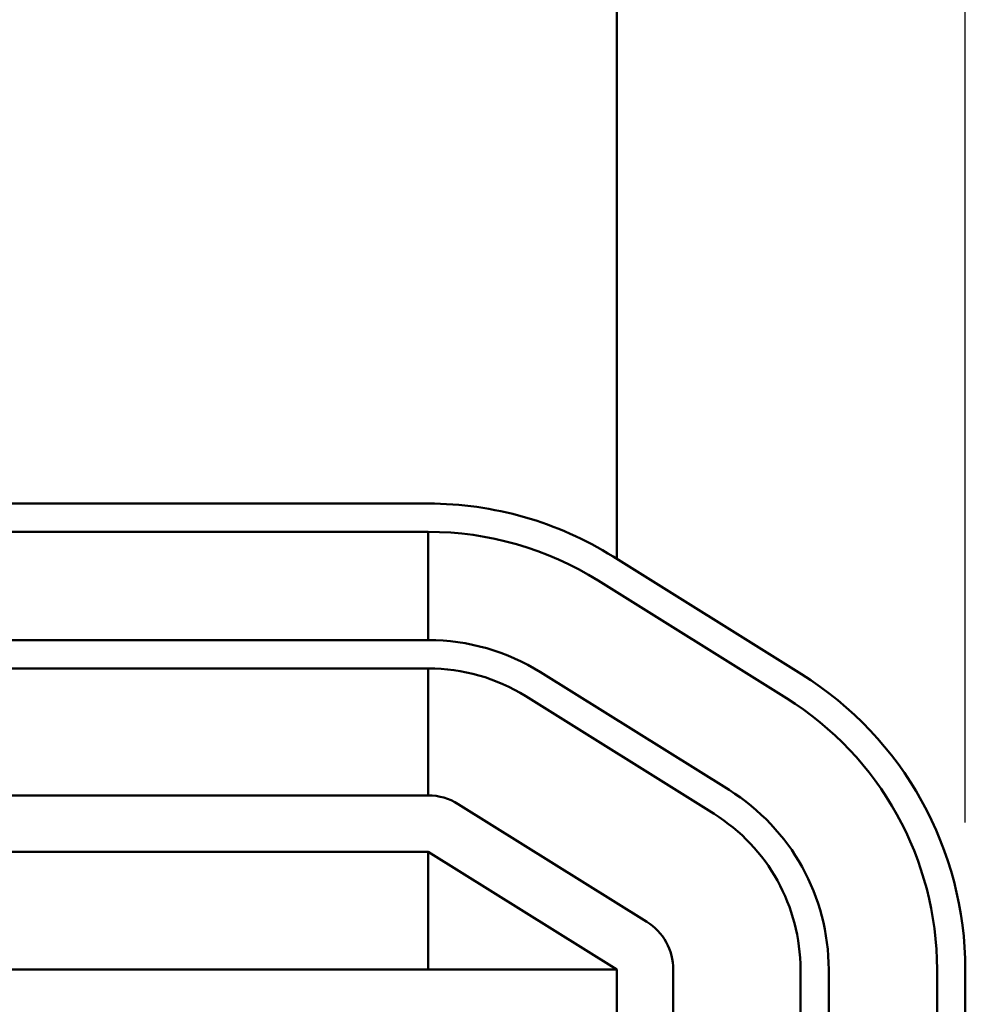
# Model space of a CAD drawing. Units: inches. Extents: x 0.05 to 2.15, y 0.02 to 1.68.
# Drawn here: x 0.73 to 0.77, y 1.45 to 1.49 of the extents above; entities that cross this region are included whole.
import ezdxf

# ---------------------------------------------------------------- set-up
doc = ezdxf.new("R2010")
doc.units = ezdxf.units.IN
doc.header["$LTSCALE"] = 0.1
doc.header["$MEASUREMENT"] = 0
doc.layers.add('Dimension (ANSI)', color=7, linetype='Continuous', lineweight=25)
doc.layers.add('Visible (ANSI)', color=7, linetype='Continuous', lineweight=50)
doc.styles.add('Note Text (ANSI)', font='tahoma.ttf')
doc.dimstyles.new('Default (ANSI)', dxfattribs={"dimscale": 0.1, "dimtxt": 0.1599999964237213, "dimasz": 0.0984251946210861, "dimexe": 0.125, "dimexo": 0.0625, "dimgap": 0.031496062992126, "dimtad": 0, "dimtih": 1, "dimtoh": 1, "dimdec": 1, "dimrnd": 1e-08, "dimzin": 0, "dimdsep": 46, "dimtxsty": 'Note Text (ANSI)', "dimcen": 0.09, "dimdle": 0.3937007874015748, "dimclrd": 256, "dimclre": 256, "dimclrt": 256, "dimadec": 0, "dimazin": 1, "dimtfac": 0.7500000596046448, "dimtofl": 0, "dimtmove": 0, "dimatfit": 3, "dimfxl": 1, "dimtolj": 1, "dimtzin": 4, "dimlwd": -1, "dimlwe": -1, "dimarcsym": 0})

# ---------------------------------------------------------------- blocks, each defined once
blk = doc.blocks.new('*D39')
at = {"layer": 'Defpoints', "color": 0, "transparency": 16777216}
for p in [(0.7659585762640637, 1.628185643268961), (0.2563585792013587, 1.446867500413732), (0.7659585762640637, 1.446867501889856)]:
    blk.add_point(p, dxfattribs=at)
at = {"layer": 'Dimension (ANSI)', "transparency": 16777216}
for p, q in [((0.2563585792013587, 1.453117500413732), (0.2563585792013587, 1.640685643268961)), ((0.7659585762640637, 1.453117501889856), (0.7659585762640637, 1.640685643268961)), ((0.2662010986634673, 1.628185643268961), (0.4776584014508356, 1.628185643268961)), ((0.7561160568019551, 1.628185643268961), (0.5446587540061342, 1.628185643268961))]:
    blk.add_line(p, q, dxfattribs=at)
for points in [[(0.2662010986634673, 1.629826063179312), (0.2662010986634673, 1.626545223358609), (0.2563585792013587, 1.628185643268961)], [(0.7561160568019551, 1.629826063179312), (0.7561160568019551, 1.626545223358609), (0.7659585762640637, 1.628185643268961)]]:
    blk.add_solid(points, dxfattribs=at)
at = {"layer": 'Dimension (ANSI)', "transparency": 16777216, "insert": (0.4808080077500481, 1.636518752498303), "char_height": 0.0159999996423721, "attachment_point": 1, "style": 'Note Text (ANSI)'}
blk.add_mtext('\\A1; \\fTahoma|b0|i0;13.00', dxfattribs=at)

msp = doc.modelspace()

# ---------------------------------------------------------------- linework, layer by layer
at = {"layer": 'Visible (ANSI)'}
for p, q in [((0.7511585792033819, 1.581867501209812), (0.7511585792033819, 1.46432036437894)), ((0.7131585792033813, 1.466667500309682), (0.7431585756749537, 1.466667501206798)), ((0.74315857571084, 1.465467501206798), (0.7131585792033813, 1.465467500309682)), ((0.7431585792014314, 1.465467501209717), (0.7431585792014508, 1.460867501215818)), ((0.7510025600526447, 1.464417876341635), (0.7590025601993022, 1.459417876584041)), ((0.7583665615018556, 1.458400278600137), (0.750366561355198, 1.46340027835773)), ((0.7131585792033813, 1.460867501223326), (0.7431585792199144, 1.460867501215818)), ((0.743158579219614, 1.459667501215818), (0.7146930021178897, 1.459667501222942)), ((0.7431585792014558, 1.459667501209745), (0.7431585792014788, 1.454267501209847)), ((0.7479285696809216, 1.459499485949826), (0.7559285696807468, 1.454499485945147)), ((0.7552925709523048, 1.453481887980615), (0.747292570953123, 1.458481887984892)), ((0.7431585792037187, 1.454267501209599), (0.7206585792033814, 1.454267501209568)), ((0.7524305766593881, 1.448902697139299), (0.7444305766597528, 1.453902697139197)), ((0.6631585792033818, 1.451867501209812), (0.7431585792033816, 1.451867501209812)), ((0.7431585792033816, 1.451867501209812), (0.7431585792033816, 1.446867501209812)), ((0.7431585792033814, 1.451867501209812), (0.7511585792033815, 1.446867501209812)), ((0.7511585792033815, 1.446867501209812), (0.2711585792033815, 1.446867501209812)), ((0.7511585792033815, 1.346867501209812), (0.7511585792033815, 1.446867501209812)), ((0.7535585792034691, 1.346867501209964), (0.7535585792033574, 1.446867501209704)), ((0.7589585792022076, 1.34686750120982), (0.7589585792173846, 1.446867501210057)), ((0.7601585792173849, 1.446867501209875), (0.7601585792022076, 1.346867501209638)), ((0.764758579240657, 1.346867501854398), (0.7647585762640638, 1.446867501854138)), ((0.7659585762640637, 1.446867501889856), (0.7659585792406569, 1.346867501890117))]:
    msp.add_line(p, q, dxfattribs=at)
for centre, radius, start, end in [((0.7431585761175308, 1.451867501206918), 0.0147999999998798, 57.99461851242554, 90.00000171336475), ((0.7431585761175308, 1.451867501206918), 0.0135999999998798, 57.99461851242512, 90.00000171335817), ((0.743158579217662, 1.451867501215921), 0.0089999999998979, 57.99461676725397, 89.9999999856603), ((0.743158579217662, 1.451867501215921), 0.0077999999998979, 57.99461676168213, 89.99999998566112), ((0.7511585762641935, 1.446867501449333), 0.0147999999998702, 1.7075472925e-06, 57.99461851242588), ((0.7511585762641935, 1.446867501449333), 0.0135999999998702, 1.7075472925e-06, 57.9946185124255), ((0.7431585792037221, 1.451867501209599), 0.0024000000000001, 57.99461679126949, 90.00000000008014), ((0.7511585792174871, 1.446867501211241), 0.0089999999998979, 0, 57.99461676725399), ((0.7511585792174871, 1.446867501211241), 0.0077999999998979, 0, 57.99461676725494), ((0.7511585792033575, 1.446867501209701), 0.0024, 0, 57.99461679126949)]:
    msp.add_arc(centre, radius, start, end, dxfattribs=at)

# ---------------------------------------------------------------- dimensions: what is measured, and where the dimension line sits
at = {"layer": 'Dimension (ANSI)'}
dim = msp.add_linear_dim(base=(0.7659585762640637, 1.628185643268961), p1=(0.2563585792013587, 1.446867500413732), p2=(0.7659585762640637, 1.446867501889856), angle=180, text=' \\fTahoma|b0|i0;13.00', dimstyle='Default (ANSI)', override={"dimgap": 0.031496062992126, "dimtih": 0, "dimtoh": 0, "dimdec": 1, "dimlfac": 25, "dimtol": 0, "dimlim": 0, "dimtp": 0, "dimtm": 0, "dimtdec": 2, "dimatfit": 1}, dxfattribs=at)
dim.commit()
dim.dimension.update_dxf_attribs({"geometry": '*D39', "text_midpoint": (0.5111585777284848, 1.628185643268961), "dimtype": 160})

doc.saveas('drawing.dxf')
